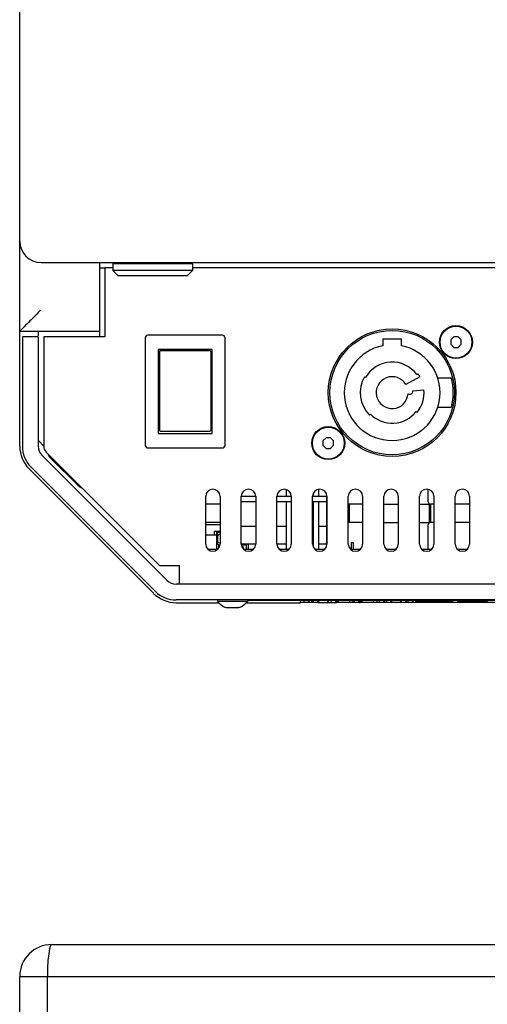
# Model space of a CAD drawing. Units: millimetres. Extents: x 0 to 1200, y 0 to 1100.
# Drawn here: x 343 to 431, y 730 to 915 of the extents above; entities that cross this region are included whole.
import ezdxf

# ---------------------------------------------------------------- set-up
doc = ezdxf.new("R2010")
doc.units = ezdxf.units.MM
doc.header["$LTSCALE"] = 71.703704
doc.layers.get('0').update_dxf_attribs({"linetype": 'CONTINUOUS'})
doc.layers.add('02___PRT_ALL_AXES', color=7, linetype='CONTINUOUS')

msp = doc.modelspace()

# ---------------------------------------------------------------- linework, layer by layer
at = {"color": 7, "linetype": 'Continuous'}
for p, q in [((342.65, 834.55), (342.65, 1066.29)), ((346.65, 869.13), (558.65, 869.13)), ((357.65, 869.13), (357.65, 855.14)), ((360.15, 868.88), (360.4, 869.13)), ((360.15, 868.88), (360.15, 867.63)), ((375.15, 868.88), (360.15, 868.88)), ((375.15, 868.88), (374.9, 869.13)), ((375.15, 868.88), (375.15, 867.63)), ((357.65, 868.13), (358.65, 868.13)), ((361.15, 866.63), (360.15, 867.63)), ((375.15, 867.63), (360.15, 867.63)), ((374.15, 866.63), (375.15, 867.63)), ((374.15, 866.63), (361.15, 866.63)), ((345.23, 858.8), (344.8, 858.36)), ((345.6, 859.17), (345.23, 858.8)), ((357.65, 856.13), (342.65, 856.13)), ((346.15, 855.33), (346.15, 856.13)), ((346.14, 855.13), (343.14, 855.13)), ((346.14, 855.13), (346.14, 834.57)), ((366.25, 854.94), (366.25, 834.74)), ((380.75, 855.44), (366.75, 855.44)), ((381.25, 834.74), (381.25, 854.94)), ((414.4, 854.67), (410.9, 854.67)), ((410.9, 854.67), (410.9, 853.47)), ((414.4, 853.47), (414.4, 854.67)), ((424.23, 855.14), (423.65, 854.56)), ((423.65, 854.56), (423.65, 853.73)), ((425.06, 855.14), (424.23, 855.14)), ((425.65, 854.56), (425.06, 855.14)), ((425.65, 853.73), (425.65, 854.56)), ((368.65, 852.74), (368.65, 836.94)), ((378.85, 852.74), (368.65, 852.74)), ((368.95, 852.39), (368.95, 837.56)), ((369.15, 852.58), (378.35, 852.58)), ((378.55, 852.39), (378.55, 837.56)), ((378.85, 836.94), (378.85, 852.74)), ((423.65, 853.73), (424.23, 853.14)), ((424.23, 853.14), (425.06, 853.14)), ((425.06, 853.14), (425.65, 853.73)), ((407.45, 847.64), (407.67, 847.52)), ((417.84, 847.64), (415.24, 846.14)), ((417.28, 848.04), (417.49, 848.19)), ((423.81, 847.39), (421.21, 847.39)), ((416.54, 844.99), (418.62, 845.17)), ((417.36, 840.93), (417.16, 841.09)), ((421.21, 841.89), (423.81, 841.89)), ((408.58, 840.58), (408.4, 840.4)), ((378.35, 837.36), (369.15, 837.36)), ((347.18, 834.6), (346.15, 835.63)), ((368.65, 836.94), (378.85, 836.94)), ((400.23, 836.14), (399.65, 835.56)), ((399.65, 835.56), (399.65, 834.73)), ((401.06, 836.14), (400.23, 836.14)), ((401.65, 835.56), (401.06, 836.14)), ((401.65, 834.73), (401.65, 835.56)), ((366.75, 834.24), (380.75, 834.24)), ((399.65, 834.73), (400.23, 834.14)), ((400.23, 834.14), (401.06, 834.14)), ((401.06, 834.14), (401.65, 834.73)), ((346.87, 832.8), (370.29, 809.38)), ((348.48, 832.27), (353.48, 827.27)), ((344.4, 830.31), (367.82, 806.89)), ((392.73, 826.42), (392.73, 825.19)), ((398.81, 826.47), (398.81, 825.19)), ((419.45, 824.09), (419.45, 826.45)), ((384.3, 825.19), (386.99, 825.19)), ((384.3, 824.19), (387, 824.19)), ((391, 825.19), (393.69, 825.19)), ((391, 824.19), (393.7, 824.19)), ((392.73, 824.19), (392.73, 815.19)), ((397.7, 825.19), (400.29, 825.19)), ((397.7, 824.19), (400.29, 824.19)), ((397.81, 825.66), (397.81, 825.19)), ((397.81, 824.19), (397.81, 815.63)), ((398.81, 824.19), (398.81, 815.19)), ((400.29, 825.19), (400.29, 816.19)), ((380.3, 823.69), (377.6, 823.69)), ((400.29, 823.69), (400.4, 823.69)), ((407.1, 823.69), (404.55, 823.69)), ((404.65, 820.19), (404.65, 823.69)), ((411.1, 823.69), (413.8, 823.69)), ((417.8, 823.69), (419.75, 823.69)), ((419.65, 820.19), (419.65, 823.69)), ((420.5, 823.69), (419.85, 823.69)), ((419.95, 820.19), (419.95, 823.69)), ((427.2, 823.69), (424.5, 823.69)), ((380.3, 820.19), (377.6, 820.19)), ((380.3, 819.79), (377.6, 819.79)), ((384.3, 819.54), (387, 819.54)), ((391, 819.54), (392.73, 819.54)), ((397.7, 819.54), (397.81, 819.54)), ((398.81, 819.54), (400.29, 819.54)), ((400.29, 820.19), (400.4, 820.19)), ((407.1, 820.19), (404.55, 820.19)), ((411.1, 820.19), (413.8, 820.19)), ((417.8, 820.19), (419.75, 820.19)), ((419.45, 815.19), (419.45, 819.79)), ((420.5, 820.19), (419.85, 820.19)), ((427.2, 820.19), (424.5, 820.19)), ((377.6, 817.91), (379.67, 817.91)), ((379.26, 818.61), (380.3, 818.61)), ((379.26, 817.91), (379.26, 818.61)), ((379.67, 815.19), (379.67, 818.61)), ((379.9, 818.28), (380.01, 818.39)), ((379.9, 816.11), (379.9, 818.28)), ((380.01, 818.39), (380.3, 818.39)), ((378.01, 815.19), (379.88, 815.19)), ((379.9, 816.53), (380.17, 816.39)), ((379.9, 816.11), (380.01, 815.99)), ((380.01, 815.99), (380.27, 815.99)), ((380.05, 815.4), (380.05, 815.99)), ((380.17, 816.39), (380.3, 816.33)), ((384.3, 816.19), (387, 816.19)), ((384.3, 816.13), (384.38, 816.14)), ((384.32, 815.99), (385.28, 815.99)), ((384.65, 815.64), (384.4, 815.64)), ((384.65, 815.64), (384.65, 815.25)), ((384.71, 815.19), (386.58, 815.19)), ((385.25, 815.19), (385.25, 815.99)), ((385.4, 816.11), (385.28, 815.99)), ((385.4, 816.19), (385.4, 816.11)), ((385.63, 815.19), (385.63, 816.19)), ((391, 816.19), (392.73, 816.19)), ((391.41, 815.19), (393.28, 815.19)), ((397.7, 816.19), (397.81, 816.19)), ((398.11, 815.19), (399.98, 815.19)), ((398.81, 816.19), (400.29, 816.19)), ((404.81, 815.19), (406.68, 815.19)), ((405.38, 816.41), (404.94, 816.41)), ((404.94, 816.41), (404.94, 815.19)), ((405.38, 815.19), (405.38, 816.41)), ((411.51, 815.19), (413.38, 815.19)), ((418.21, 815.19), (420.08, 815.19)), ((424.91, 815.19), (426.78, 815.19)), ((533.23, 808.64), (372.06, 808.64)), ((372.06, 805.13), (380.05, 805.13)), ((379.8, 805.64), (379.8, 805.44)), ((379.8, 805.44), (385.5, 805.44)), ((381.46, 804.24), (381.48, 804.23)), ((381.46, 804.2), (381.46, 804.24)), ((381.46, 804.2), (381.5, 804.23)), ((381.48, 804.23), (381.5, 804.23)), ((383.77, 804.23), (383.8, 804.23)), ((383.83, 804.2), (383.79, 804.23)), ((383.8, 804.23), (383.83, 804.24)), ((383.83, 804.24), (383.83, 804.2)), ((385.24, 805.13), (395.43, 805.13)), ((385.5, 805.64), (385.5, 805.44)), ((404.83, 805.54), (385.5, 805.54)), ((395.43, 805.14), (395.43, 805.54)), ((397.56, 805.14), (395.43, 805.14)), ((396.09, 805.14), (396.09, 805.54)), ((396.9, 805.14), (396.9, 805.54)), ((397.07, 805.14), (397.07, 805.54)), ((397.56, 805.14), (397.56, 805.54)), ((397.61, 805.14), (397.61, 805.54)), ((398.74, 805.14), (397.61, 805.14)), ((397.88, 805.14), (397.88, 805.54)), ((398.69, 805.14), (398.69, 805.54)), ((398.74, 805.14), (398.74, 805.54)), ((398.76, 805.14), (398.76, 805.54)), ((398.76, 805.14), (402.16, 805.14)), ((398.88, 805.14), (398.88, 805.54)), ((400.01, 805.64), (400.01, 805.54)), ((400.48, 805.64), (400.48, 805.54)), ((400.55, 805.64), (400.55, 805.54)), ((400.56, 805.14), (400.56, 805.54)), ((400.69, 805.64), (400.69, 805.54)), ((400.71, 805.14), (400.71, 805.54)), ((400.82, 805.64), (400.82, 805.54)), ((400.99, 805.64), (400.99, 805.54)), ((401.24, 805.14), (401.24, 805.54)), ((401.26, 805.64), (401.26, 805.54)), ((401.43, 805.64), (401.43, 805.54)), ((401.6, 805.64), (401.6, 805.54)), ((401.7, 805.64), (401.7, 805.54)), ((401.73, 805.64), (401.73, 805.54)), ((402, 805.64), (402, 805.54)), ((402.07, 805.14), (402.07, 805.54)), ((402.16, 805.54), (402.16, 805.14)), ((406.39, 805.14), (402.16, 805.14)), ((402.3, 805.14), (402.3, 805.54)), ((402.51, 805.54), (402.51, 805.14)), ((402.54, 805.64), (402.54, 805.54)), ((402.74, 805.64), (402.74, 805.54)), ((403.28, 805.64), (403.28, 805.54)), ((403.55, 805.64), (403.55, 805.54)), ((404.09, 805.64), (404.09, 805.54)), ((404.29, 805.64), (404.29, 805.54)), ((404.68, 805.14), (404.68, 805.54)), ((404.83, 805.64), (404.83, 805.54)), ((404.88, 805.64), (404.88, 805.54)), ((414.26, 805.54), (404.88, 805.54)), ((404.91, 805.64), (404.91, 805.54)), ((404.94, 805.64), (404.94, 805.54)), ((405.1, 805.64), (405.1, 805.54)), ((405.3, 805.64), (405.3, 805.54)), ((405.34, 805.14), (405.34, 805.54)), ((405.43, 805.64), (405.43, 805.54)), ((405.56, 805.14), (405.56, 805.54)), ((406.11, 805.64), (406.11, 805.54)), ((406.24, 805.64), (406.24, 805.54)), ((406.39, 805.14), (406.39, 805.54)), ((406.44, 805.64), (406.44, 805.54)), ((406.44, 805.14), (406.44, 805.54)), ((406.44, 805.14), (406.61, 805.14)), ((406.61, 805.54), (406.61, 805.14)), ((409.8, 805.14), (406.61, 805.14)), ((406.71, 805.64), (406.71, 805.54)), ((406.76, 805.14), (406.76, 805.54)), ((406.96, 805.54), (406.96, 805.14)), ((406.98, 805.64), (406.98, 805.54)), ((407.25, 805.64), (407.25, 805.54)), ((407.52, 805.64), (407.52, 805.54)), ((407.79, 805.64), (407.79, 805.54)), ((408.06, 805.64), (408.06, 805.54)), ((408.33, 805.64), (408.33, 805.54)), ((408.38, 805.64), (408.38, 805.54)), ((408.44, 805.64), (408.44, 805.54)), ((408.52, 805.64), (408.52, 805.54)), ((408.6, 805.64), (408.6, 805.54)), ((408.63, 805.64), (408.63, 805.54)), ((408.67, 805.64), (408.67, 805.54)), ((408.73, 805.64), (408.73, 805.54)), ((408.84, 805.64), (408.84, 805.54)), ((409, 805.64), (409, 805.54)), ((409.14, 805.14), (409.14, 805.54)), ((409.21, 805.64), (409.21, 805.54)), ((409.41, 805.64), (409.41, 805.54)), ((409.58, 805.64), (409.58, 805.54)), ((409.68, 805.64), (409.68, 805.54)), ((409.74, 805.64), (409.74, 805.54)), ((409.78, 805.64), (409.78, 805.54)), ((409.8, 805.54), (409.8, 805.14)), ((412.44, 805.14), (409.8, 805.14)), ((409.81, 805.64), (409.81, 805.54)), ((410.08, 805.64), (410.08, 805.54)), ((410.12, 805.64), (410.12, 805.54)), ((410.15, 805.64), (410.15, 805.54)), ((410.22, 805.64), (410.22, 805.54)), ((410.27, 805.14), (410.27, 805.54)), ((410.32, 805.64), (410.32, 805.54)), ((410.49, 805.64), (410.49, 805.54)), ((410.69, 805.64), (410.69, 805.54)), ((410.89, 805.64), (410.89, 805.54)), ((411.06, 805.64), (411.06, 805.54)), ((411.11, 805.14), (411.11, 805.54)), ((411.16, 805.64), (411.16, 805.54)), ((411.23, 805.64), (411.23, 805.54)), ((411.24, 805.14), (411.24, 805.54)), ((411.26, 805.64), (411.26, 805.54)), ((411.29, 805.64), (411.29, 805.54)), ((411.33, 805.64), (411.33, 805.54)), ((411.56, 805.64), (411.56, 805.54)), ((411.57, 805.14), (411.57, 805.54)), ((411.63, 805.64), (411.63, 805.54)), ((411.73, 805.64), (411.73, 805.54)), ((411.9, 805.64), (411.9, 805.54)), ((412.07, 805.64), (412.07, 805.54)), ((412.24, 805.64), (412.24, 805.54)), ((412.39, 805.14), (412.39, 805.54)), ((412.41, 805.64), (412.41, 805.54)), ((412.44, 805.14), (412.44, 805.54)), ((412.46, 805.14), (412.46, 805.54)), ((433.21, 805.14), (412.46, 805.14)), ((412.57, 805.64), (412.57, 805.54)), ((412.58, 805.14), (412.58, 805.54)), ((412.67, 805.64), (412.67, 805.54)), ((412.74, 805.64), (412.74, 805.54)), ((412.78, 805.64), (412.78, 805.54)), ((412.91, 805.64), (412.91, 805.54)), ((413.04, 805.64), (413.04, 805.54)), ((414.26, 805.64), (414.26, 805.54)), ((414.26, 805.14), (414.26, 805.54)), ((417.95, 805.54), (414.28, 805.54)), ((414.38, 805.14), (414.38, 805.54)), ((414.74, 805.64), (414.74, 805.54)), ((414.97, 805.64), (414.97, 805.54)), ((415.26, 805.14), (415.26, 805.54)), ((415.37, 805.14), (415.37, 805.54)), ((415.43, 805.64), (415.43, 805.54)), ((415.59, 805.64), (415.59, 805.54)), ((415.66, 805.14), (415.66, 805.54)), ((415.72, 805.64), (415.72, 805.54)), ((415.85, 805.64), (415.85, 805.54)), ((415.91, 805.64), (415.91, 805.54)), ((415.95, 805.64), (415.95, 805.54)), ((416.14, 805.64), (416.14, 805.54)), ((416.31, 805.64), (416.31, 805.54)), ((416.4, 805.64), (416.4, 805.54)), ((416.48, 805.14), (416.48, 805.54)), ((416.58, 805.64), (416.58, 805.54)), ((416.61, 805.14), (416.61, 805.54)), ((416.78, 805.64), (416.78, 805.54)), ((417.01, 805.54), (417.01, 805.44)), ((417.89, 805.44), (417.01, 805.44)), ((417.15, 805.64), (417.15, 805.54)), ((417.26, 805.54), (417.26, 805.44)), ((417.42, 805.14), (417.42, 805.44)), ((417.52, 805.64), (417.52, 805.54)), ((417.73, 805.64), (417.73, 805.54)), ((417.73, 805.54), (417.73, 805.44)), ((417.86, 805.64), (417.86, 805.54)), ((417.88, 805.14), (417.88, 805.44)), ((417.95, 805.64), (417.95, 805.54)), ((417.95, 805.54), (417.95, 805.44)), ((418.13, 805.44), (417.95, 805.44)), ((417.99, 805.64), (417.99, 805.54)), ((419.33, 805.54), (417.99, 805.54)), ((418.05, 805.14), (418.05, 805.44)), ((418.13, 805.54), (418.13, 805.44)), ((418.16, 805.64), (418.16, 805.54)), ((418.35, 805.44), (418.16, 805.44)), ((418.2, 805.64), (418.2, 805.54)), ((418.23, 805.64), (418.23, 805.54)), ((418.26, 805.64), (418.26, 805.54)), ((418.37, 805.64), (418.37, 805.54)), ((418.38, 805.54), (418.38, 805.44)), ((419.85, 805.44), (418.38, 805.44)), ((418.41, 805.54), (418.41, 805.44)), ((418.53, 805.64), (418.53, 805.54)), ((418.54, 805.54), (418.54, 805.44)), ((418.66, 805.54), (418.66, 805.44)), ((418.74, 805.64), (418.74, 805.54)), ((418.82, 805.54), (418.82, 805.44)), ((418.85, 805.14), (418.85, 805.44)), ((418.87, 805.64), (418.87, 805.54)), ((418.94, 805.64), (418.94, 805.54)), ((418.96, 805.14), (418.96, 805.44)), ((419.04, 805.64), (419.04, 805.54)), ((419.07, 805.64), (419.07, 805.54)), ((419.1, 805.54), (419.1, 805.44)), ((419.15, 805.64), (419.15, 805.54)), ((419.24, 805.64), (419.24, 805.54)), ((419.26, 805.54), (419.26, 805.44)), ((419.3, 805.64), (419.3, 805.54)), ((419.34, 805.64), (419.34, 805.54)), ((419.51, 805.54), (419.34, 805.54)), ((419.38, 805.54), (419.38, 805.44)), ((419.51, 805.64), (419.51, 805.54)), ((419.51, 805.54), (419.51, 805.44)), ((419.54, 805.64), (419.54, 805.54)), ((419.85, 805.54), (419.54, 805.54)), ((419.57, 805.54), (419.57, 805.44)), ((419.58, 805.64), (419.58, 805.54)), ((419.6, 805.54), (419.6, 805.44)), ((419.64, 805.64), (419.64, 805.44)), ((419.75, 805.64), (419.75, 805.54)), ((419.81, 805.64), (419.81, 805.54)), ((419.81, 805.54), (419.81, 805.44)), ((419.85, 805.64), (419.85, 805.54)), ((419.85, 805.54), (419.85, 805.44)), ((421.31, 805.44), (419.85, 805.44)), ((419.88, 805.64), (419.88, 805.54)), ((420.05, 805.54), (419.88, 805.54)), ((419.88, 805.54), (419.88, 805.44)), ((419.95, 805.54), (419.95, 805.44)), ((420.05, 805.64), (420.05, 805.54)), ((420.07, 805.54), (420.07, 805.44)), ((420.08, 805.64), (420.08, 805.54)), ((444.58, 805.54), (420.08, 805.54)), ((420.12, 805.64), (420.12, 805.54)), ((420.18, 805.64), (420.18, 805.54)), ((420.2, 805.54), (420.2, 805.44)), ((420.25, 805.64), (420.25, 805.54)), ((420.35, 805.64), (420.35, 805.54)), ((420.35, 805.54), (420.35, 805.44)), ((420.42, 805.64), (420.42, 805.54)), ((420.59, 805.64), (420.59, 805.54)), ((420.6, 805.54), (420.6, 805.44)), ((420.64, 805.14), (420.64, 805.44)), ((420.76, 805.54), (420.76, 805.44)), ((420.88, 805.54), (420.88, 805.44)), ((421.01, 805.54), (421.01, 805.44)), ((421.07, 805.54), (421.07, 805.44)), ((421.1, 805.54), (421.1, 805.44)), ((421.22, 805.64), (421.22, 805.54)), ((421.35, 805.54), (421.35, 805.44)), ((421.54, 805.44), (421.35, 805.44)), ((421.51, 805.64), (421.51, 805.54)), ((421.54, 805.54), (421.54, 805.44)), ((424.01, 805.44), (421.59, 805.44)), ((421.82, 805.14), (421.82, 805.44)), ((422.04, 805.14), (422.04, 805.44)), ((422.32, 805.64), (422.32, 805.54)), ((422.42, 805.54), (422.42, 805.44)), ((422.52, 805.64), (422.52, 805.54)), ((422.6, 805.54), (422.6, 805.44)), ((422.78, 805.64), (422.78, 805.54)), ((422.85, 805.54), (422.85, 805.44)), ((422.86, 805.14), (422.86, 805.44)), ((422.92, 805.54), (422.92, 805.44)), ((422.97, 805.64), (422.97, 805.54)), ((423.04, 805.54), (423.04, 805.44)), ((423.1, 805.64), (423.1, 805.54)), ((423.17, 805.54), (423.17, 805.44)), ((423.32, 805.54), (423.32, 805.44)), ((423.57, 805.54), (423.57, 805.44)), ((423.73, 805.54), (423.73, 805.44)), ((423.75, 805.64), (423.75, 805.54)), ((423.88, 805.64), (423.88, 805.54)), ((423.89, 805.54), (423.89, 805.44)), ((423.98, 805.54), (423.98, 805.44)), ((424.01, 805.54), (424.01, 805.44)), ((424.08, 805.64), (424.08, 805.54)), ((424.34, 805.64), (424.34, 805.54)), ((424.95, 805.54), (424.95, 805.44)), ((427.19, 805.44), (424.95, 805.44)), ((425.02, 805.14), (425.02, 805.44)), ((425.51, 805.64), (425.51, 805.54)), ((425.59, 805.14), (425.59, 805.44)), ((425.76, 805.54), (425.76, 805.44)), ((425.77, 805.64), (425.77, 805.54)), ((425.79, 805.54), (425.79, 805.44)), ((425.8, 805.64), (425.8, 805.54)), ((425.9, 805.64), (425.9, 805.54)), ((425.92, 805.54), (425.92, 805.44)), ((426.03, 805.64), (426.03, 805.54)), ((426.04, 805.54), (426.04, 805.44)), ((426.19, 805.64), (426.19, 805.54)), ((426.2, 805.54), (426.2, 805.44)), ((426.25, 805.14), (426.25, 805.44)), ((426.48, 805.54), (426.48, 805.44)), ((426.64, 805.54), (426.64, 805.44)), ((426.76, 805.54), (426.76, 805.44)), ((426.78, 805.64), (426.78, 805.54)), ((426.89, 805.54), (426.89, 805.44)), ((426.95, 805.54), (426.95, 805.44)), ((426.98, 805.64), (426.98, 805.54)), ((426.98, 805.54), (426.98, 805.44)), ((427.02, 805.14), (427.02, 805.44)), ((427.14, 805.54), (427.14, 805.44)), ((427.23, 805.54), (427.23, 805.44)), ((427.42, 805.44), (427.23, 805.44)), ((427.24, 805.64), (427.24, 805.54)), ((427.27, 805.64), (427.27, 805.54)), ((427.33, 805.64), (427.33, 805.54)), ((427.33, 805.14), (427.33, 805.44)), ((427.42, 805.54), (427.42, 805.44)), ((427.63, 805.44), (427.44, 805.44)), ((427.46, 805.64), (427.46, 805.54)), ((427.57, 805.54), (427.57, 805.14)), ((427.59, 805.64), (427.59, 805.54)), ((427.63, 805.54), (427.63, 805.44)), ((427.67, 805.54), (427.67, 805.44)), ((428.63, 805.44), (427.67, 805.44)), ((427.76, 805.64), (427.76, 805.54)), ((427.89, 805.54), (427.89, 805.44)), ((428.02, 805.64), (428.02, 805.54)), ((428.14, 805.54), (428.14, 805.44)), ((428.18, 805.64), (428.18, 805.54)), ((428.31, 805.64), (428.31, 805.54)), ((428.38, 805.14), (428.38, 805.44)), ((428.44, 805.64), (428.44, 805.54)), ((428.5, 805.64), (428.5, 805.54)), ((428.54, 805.64), (428.54, 805.54)), ((428.67, 805.54), (428.67, 805.44)), ((428.86, 805.44), (428.67, 805.44)), ((428.8, 805.64), (428.8, 805.54)), ((428.86, 805.54), (428.86, 805.44)), ((429.8, 805.44), (428.86, 805.44)), ((429.02, 805.64), (429.02, 805.54)), ((429.04, 805.54), (429.04, 805.44)), ((429.11, 805.54), (429.11, 805.44)), ((429.29, 805.64), (429.29, 805.54)), ((429.61, 805.54), (429.61, 805.44)), ((429.8, 805.54), (429.8, 805.44)), ((429.84, 805.64), (429.84, 805.54)), ((430.52, 805.44), (429.84, 805.44)), ((430.03, 805.64), (430.03, 805.54)), ((430.29, 805.64), (430.29, 805.54)), ((430.3, 805.54), (430.3, 805.44)), ((430.33, 805.64), (430.33, 805.54)), ((430.39, 805.64), (430.39, 805.54)), ((430.48, 805.54), (430.48, 805.44)), ((430.52, 805.64), (430.52, 805.54)), ((348.65, 740.83), (556.65, 740.83)), ((342.65, 351.83), (342.65, 734.83))]:
    msp.add_line(p, q, dxfattribs=at)
at = {"color": 3, "linetype": 'Continuous'}
for p, q in [((358.65, 868.14), (358.65, 855.14)), ((360.15, 868.14), (358.65, 868.14)), ((530.15, 868.14), (375.15, 868.14)), ((343.14, 855.13), (343.14, 834.57)), ((347.15, 855.14), (347.15, 834.57)), ((358.65, 855.14), (347.15, 855.14)), ((347.58, 833.51), (368.95, 812.14)), ((344.75, 830.68), (368.17, 807.26)), ((377.6, 816.14), (377.6, 825.14)), ((380.3, 825.14), (380.3, 816.14)), ((384.3, 816.14), (384.3, 825.14)), ((387, 825.14), (387, 816.14)), ((391, 816.14), (391, 825.14)), ((393.7, 825.14), (393.7, 816.14)), ((397.7, 816.14), (397.7, 825.14)), ((400.4, 825.14), (400.4, 816.14)), ((404.4, 816.14), (404.4, 825.14)), ((407.1, 825.14), (407.1, 816.14)), ((411.1, 816.14), (411.1, 825.14)), ((413.8, 825.14), (413.8, 816.14)), ((417.8, 816.14), (417.8, 825.14)), ((420.5, 825.14), (420.5, 816.14)), ((424.5, 816.14), (424.5, 825.14)), ((427.2, 825.14), (427.2, 816.14)), ((368.95, 812.14), (372.65, 812.14)), ((372.65, 808.64), (372.65, 812.14)), ((533.23, 805.64), (372.06, 805.64))]:
    msp.add_line(p, q, dxfattribs=at)
at = {"color": 9, "linetype": 'Continuous'}
for p, q in [((342.65, 734.83), (562.65, 734.83)), ((347.86, 725.83), (347.86, 734.83))]:
    msp.add_line(p, q, dxfattribs=at)
at = {"color": 7, "linetype": 'Continuous'}
for points in [[(346.6, 860.14), (346.53, 860.11), (346.43, 860.01), (346.31, 859.89), (346.19, 859.77), (346.06, 859.64), (345.92, 859.49), (345.6, 859.17)], [(344.8, 858.36), (344.56, 858.12), (344.3, 857.86), (344.04, 857.59), (343.76, 857.3), (343.47, 857.01), (343.19, 856.72), (342.93, 856.45), (342.73, 856.24), (342.65, 856.14)], [(368.95, 837.56), (368.95, 837.5), (368.98, 837.44), (369.03, 837.39), (369.08, 837.37), (369.15, 837.36)], [(378.55, 837.56), (378.54, 837.5), (378.51, 837.44), (378.46, 837.39), (378.41, 837.37), (378.35, 837.36)], [(379.9, 817.86), (380.17, 818), (380.3, 818.06)], [(384.38, 816.14), (384.62, 816.19), (384.62, 816.19)], [(381.5, 804.23), (381.52, 804.23), (381.55, 804.22), (381.58, 804.22), (381.61, 804.21), (381.65, 804.21), (381.68, 804.21), (381.71, 804.2), (381.74, 804.2), (381.77, 804.2), (381.81, 804.2), (381.84, 804.2), (381.87, 804.2), (381.9, 804.2), (381.93, 804.21), (381.96, 804.21), (382, 804.21), (382.03, 804.22), (382.06, 804.22), (382.09, 804.23), (382.12, 804.23), (382.15, 804.24)], [(382.15, 804.24), (382.2, 804.23), (382.24, 804.23), (382.29, 804.22), (382.33, 804.22), (382.38, 804.21), (382.42, 804.21), (382.47, 804.21), (382.51, 804.2), (382.56, 804.2), (382.6, 804.2), (382.65, 804.2), (382.69, 804.2), (382.74, 804.2), (382.78, 804.2), (382.82, 804.21), (382.87, 804.21), (382.91, 804.21), (382.96, 804.22), (383, 804.22), (383.05, 804.23), (383.09, 804.23), (383.14, 804.24)], [(383.14, 804.24), (383.17, 804.23), (383.2, 804.23), (383.23, 804.22), (383.26, 804.22), (383.3, 804.21), (383.33, 804.21), (383.36, 804.21), (383.39, 804.2), (383.42, 804.2), (383.45, 804.2), (383.49, 804.2), (383.52, 804.2), (383.55, 804.2), (383.58, 804.2), (383.61, 804.21), (383.64, 804.21), (383.68, 804.21), (383.71, 804.22), (383.74, 804.22), (383.77, 804.23)]]:
    msp.add_lwpolyline(points, dxfattribs=at)
at = {"color": 9, "linetype": 'Continuous'}
msp.add_lwpolyline([(348.65, 740.83), (348.44, 740.63), (348.25, 740.02), (348.09, 739.07), (347.96, 737.82), (347.89, 736.37), (347.86, 734.83)], dxfattribs=at)
at = {"color": 7, "linetype": 'Continuous'}
for centre, radius in [((412.65, 844.64), 11.7), ((424.65, 854.14), 3), ((400.65, 835.14), 3)]:
    msp.add_circle(centre, radius, dxfattribs=at)
for centre, radius, start, end in [((346.65, 873.13), 4, 180.0009, 269.9991), ((366.75, 854.94), 0.5, 90, 180), ((380.75, 854.94), 0.5, 0, 90), ((412.65, 844.64), 9, 101.2123, 78.7877), ((412.65, 844.64), 5.75, 36.2097, 150), ((412.65, 844.64), 6, 150, 225), ((412.65, 844.64), 3, 30, 355.8887), ((412.65, 844.64), 6, 30, 36.2097), ((412.65, 844.64), 11.5, 346.1648, 13.8352), ((415.95, 844.94), 0.6, 239.145, 3.9262), ((412.65, 844.64), 6, 321.7751, 5), ((412.65, 844.64), 5.75, 225, 321.7751), ((348.65, 834.55), 6, 180, 225), ((348.64, 834.57), 2.5, 180, 225), ((366.75, 834.74), 0.5, 180, 270), ((380.75, 834.74), 0.5, 270, 360), ((350.25, 834.03), 2.5, 200.4377, 225), ((355.25, 829.03), 2.5, 225, 249.1989), ((404.55, 824.09), 0.4, 247.7395, 270), ((419.85, 824.09), 0.4, 180, 270), ((419.75, 824.09), 0.4, 270, 277.2812), ((404.55, 819.79), 0.4, 90, 112.2605), ((419.85, 819.79), 0.4, 90, 180), ((419.75, 819.79), 0.4, 82.7188, 90), ((372.06, 811.14), 2.5, 225, 270), ((372.06, 811.13), 6, 225, 270), ((382.65, 807.52), 3.53, 216.0686, 250.3044), ((382.65, 807.52), 3.53, 289.6956, 323.9314), ((348.65, 734.83), 6, 90, 180)]:
    msp.add_arc(centre, radius, start, end, dxfattribs=at)
at = {"color": 3, "linetype": 'Continuous'}
for centre, radius, start, end in [((348.64, 834.57), 5.5, 180, 225), ((348.65, 834.57), 1.5, 180, 225), ((378.95, 825.14), 1.35, 0, 180), ((385.65, 825.14), 1.35, 0, 180), ((392.35, 825.14), 1.35, 0, 180), ((399.05, 825.14), 1.35, 0, 180), ((405.75, 825.14), 1.35, 0, 180), ((412.45, 825.14), 1.35, 0, 180), ((419.15, 825.14), 1.35, 0, 180), ((425.85, 825.14), 1.35, 0, 180), ((378.95, 816.14), 1.35, 180, 360), ((385.65, 816.14), 1.35, 180, 360), ((392.35, 816.14), 1.35, 180, 360), ((399.05, 816.14), 1.35, 180, 360), ((405.75, 816.14), 1.35, 180, 360), ((412.45, 816.14), 1.35, 180, 360), ((419.15, 816.14), 1.35, 180, 360), ((425.85, 816.14), 1.35, 180, 360), ((372.06, 811.14), 5.5, 225, 270)]:
    msp.add_arc(centre, radius, start, end, dxfattribs=at)
at = {"color": 7, "linetype": 'Continuous'}
for centre, start_param, end_param in [((369.15, 852.39), 1.570796, 3.141593), ((378.35, 852.39), 0, 1.570796)]:
    msp.add_ellipse(centre, major_axis=(0.2, 0), ratio=0.972841, start_param=start_param, end_param=end_param, dxfattribs=at)
at = {"layer": '02___PRT_ALL_AXES', "color": 3, "linetype": 'Continuous'}
for centre, radius in [((412.65, 844.64), 12), ((424.65, 854.14), 3.1), ((400.65, 835.14), 3.1)]:
    msp.add_circle(centre, radius, dxfattribs=at)

doc.saveas('drawing.dxf')
